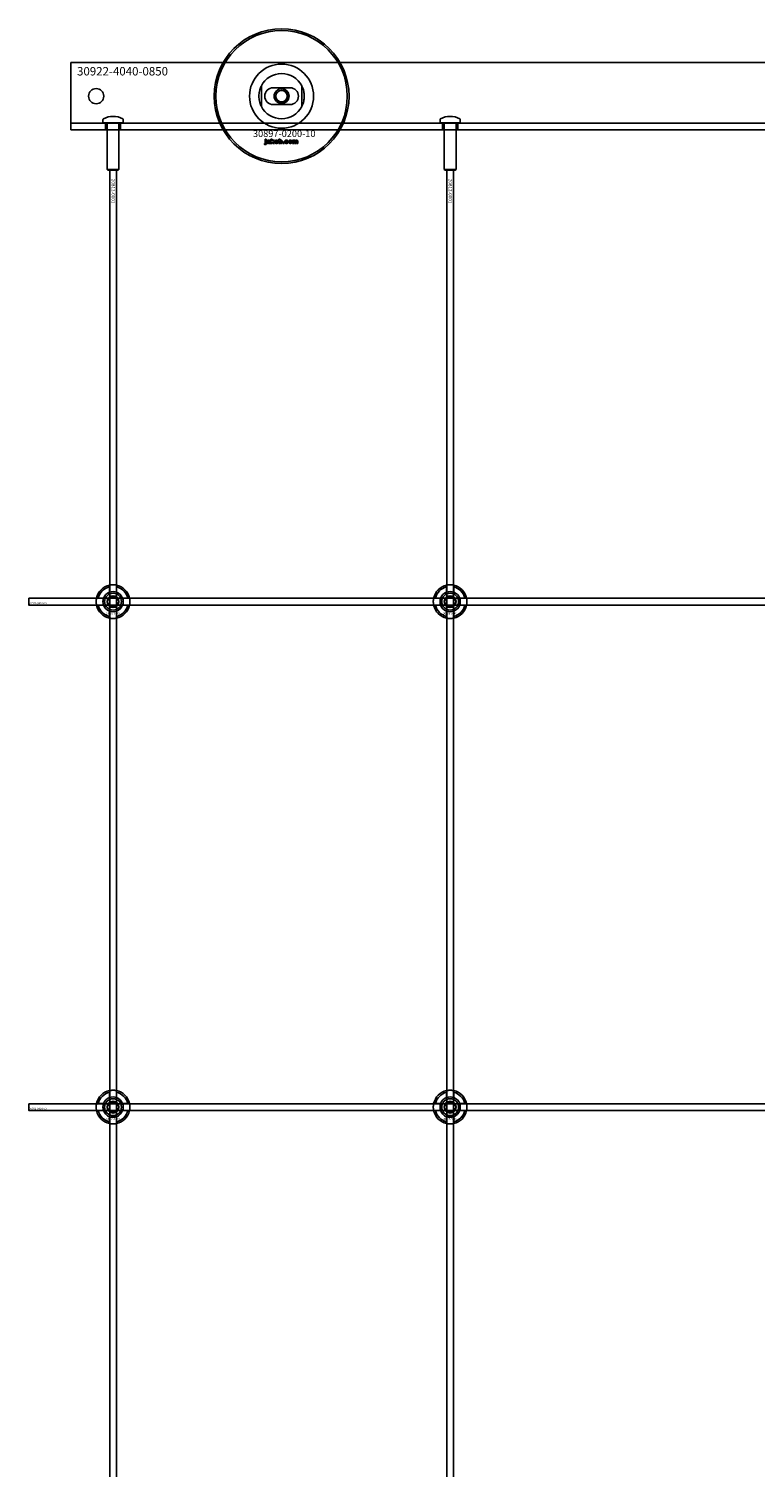
# Model space of a CAD drawing. Extents: x -44259 to 29616, y -43850 to 133.
# Drawn here: x -41984 to -41553, y -34731 to -33877 of the extents above; entities that cross this region are included whole.
import ezdxf

# ---------------------------------------------------------------- set-up
doc = ezdxf.new("R2010")
doc.units = 0
doc.layers.add('Default', color=7, linetype='Continuous')
doc.styles.add('Notiztext (DIN)', font='isocpeur.ttf')

msp = doc.modelspace()

# ---------------------------------------------------------------- linework, layer by layer
at = {"layer": 'Default'}
for p, q in [((-41958.84, -33899.99), (-41958.84, -33896.99)), ((-41108.84, -33896.99), (-41958.84, -33896.99)), ((-41958.84, -33899.99), (-41958.84, -33926.99)), ((-41845.84, -33910.92), (-41845.84, -33923.07)), ((-41838.84, -33911.99), (-41828.84, -33911.99)), ((-41821.84, -33923.07), (-41821.84, -33910.92)), ((-41958.84, -33926.99), (-41958.84, -33932.99)), ((-41828.84, -33921.99), (-41838.84, -33921.99)), ((-41108.84, -33932.99), (-41958.84, -33932.99)), ((-41958.84, -33935.99), (-41958.84, -33932.99)), ((-41939.84, -33930.9), (-41939.84, -33932.89)), ((-41939.84, -33932.89), (-41927.84, -33932.89)), ((-41939.74, -33932.99), (-41939.84, -33932.89)), ((-41927.94, -33932.99), (-41939.74, -33932.99)), ((-41938.34, -33936.99), (-41938.34, -33932.99)), ((-41937.34, -33932.99), (-41937.34, -33960.49)), ((-41930.34, -33932.99), (-41930.34, -33960.49)), ((-41929.34, -33936.99), (-41929.34, -33932.99)), ((-41927.94, -33932.99), (-41927.84, -33932.89)), ((-41927.84, -33930.9), (-41927.84, -33932.89)), ((-41739.84, -33930.9), (-41739.84, -33932.89)), ((-41739.84, -33932.89), (-41727.84, -33932.89)), ((-41739.74, -33932.99), (-41739.84, -33932.89)), ((-41727.94, -33932.99), (-41739.74, -33932.99)), ((-41738.34, -33936.99), (-41738.34, -33932.99)), ((-41737.34, -33932.99), (-41737.34, -33960.49)), ((-41730.34, -33932.99), (-41730.34, -33960.49)), ((-41729.34, -33936.99), (-41729.34, -33932.99)), ((-41727.94, -33932.99), (-41727.84, -33932.89)), ((-41727.84, -33930.9), (-41727.84, -33932.89)), ((-41958.84, -33935.99), (-41958.84, -33936.99)), ((-41958.84, -33936.99), (-41108.84, -33936.99)), ((-41843.6, -33942.97), (-41843.6, -33942.49)), ((-41843.6, -33942.49), (-41842.9, -33942.49)), ((-41842.9, -33942.97), (-41843.6, -33942.97)), ((-41843.6, -33944.88), (-41843.6, -33943.18)), ((-41843.6, -33943.18), (-41842.9, -33943.18)), ((-41842.9, -33942.49), (-41842.9, -33942.97)), ((-41842.9, -33943.18), (-41842.9, -33944.94)), ((-41841.83, -33943.77), (-41842.49, -33943.7)), ((-41841.23, -33944.25), (-41841.23, -33944.14)), ((-41840.55, -33943.81), (-41840.55, -33944.61)), ((-41840.13, -33944.99), (-41840.13, -33942.49)), ((-41840.13, -33942.49), (-41839.42, -33942.49)), ((-41839.42, -33942.49), (-41839.42, -33943.78)), ((-41839.42, -33943.78), (-41838.9, -33943.18)), ((-41839.16, -33944.27), (-41839.42, -33944.52)), ((-41838.79, -33944.99), (-41839.16, -33944.27)), ((-41838.9, -33943.18), (-41838.05, -33943.18)), ((-41838.05, -33943.18), (-41838.7, -33943.82)), ((-41838.7, -33943.82), (-41838.01, -33944.99)), ((-41835.46, -33944.99), (-41835.46, -33942.49)), ((-41835.46, -33942.49), (-41834.76, -33942.49)), ((-41834.76, -33942.49), (-41834.76, -33943.36)), ((-41830, -33943.77), (-41830.65, -33943.85)), ((-41830.62, -33944.28), (-41829.96, -33944.36)), ((-41827.3, -33944.99), (-41827.3, -33943.18)), ((-41827.3, -33943.18), (-41826.66, -33943.18)), ((-41826.66, -33943.18), (-41826.66, -33943.45)), ((-41826.61, -33944.07), (-41826.61, -33944.99)), ((-41826.12, -33944.99), (-41826.12, -33944)), ((-41825.42, -33944.06), (-41825.42, -33944.99)), ((-41824.93, -33944.99), (-41824.93, -33943.96)), ((-41824.23, -33943.86), (-41824.23, -33944.99)), ((-41844.01, -33945.67), (-41843.9, -33945.16)), ((-41840.46, -33944.99), (-41841.12, -33944.99)), ((-41839.42, -33944.99), (-41840.13, -33944.99)), ((-41839.42, -33944.52), (-41839.42, -33944.99)), ((-41838.01, -33944.99), (-41838.79, -33944.99)), ((-41834.81, -33944.99), (-41835.46, -33944.99)), ((-41834.81, -33944.73), (-41834.81, -33944.99)), ((-41833.13, -33944.99), (-41833.13, -33944.3)), ((-41833.13, -33944.3), (-41832.39, -33944.3)), ((-41832.39, -33944.99), (-41833.13, -33944.99)), ((-41832.39, -33944.3), (-41832.39, -33944.99)), ((-41826.61, -33944.99), (-41827.3, -33944.99)), ((-41825.42, -33944.99), (-41826.12, -33944.99)), ((-41824.23, -33944.99), (-41824.93, -33944.99)), ((-41937.34, -33960.49), (-41930.34, -33960.49)), ((-41936.84, -33960.99), (-41937.34, -33960.49)), ((-41930.84, -33960.99), (-41936.84, -33960.99)), ((-41935.84, -43045.99), (-41935.84, -33960.99)), ((-41931.84, -43045.99), (-41931.84, -33960.99)), ((-41930.84, -33960.99), (-41930.34, -33960.49)), ((-41737.34, -33960.49), (-41730.34, -33960.49)), ((-41736.84, -33960.99), (-41737.34, -33960.49)), ((-41730.84, -33960.99), (-41736.84, -33960.99)), ((-41735.84, -43045.99), (-41735.84, -33960.99)), ((-41731.84, -43045.99), (-41731.84, -33960.99)), ((-41730.84, -33960.99), (-41730.34, -33960.49)), ((-41935.94, -34211.32), (-41935.94, -34208.24)), ((-41931.74, -34208.24), (-41931.74, -34211.32)), ((-41735.94, -34211.32), (-41735.94, -34208.24)), ((-41731.74, -34208.24), (-41731.74, -34211.32)), ((-41942.59, -34214.89), (-41939.51, -34214.89)), ((-41928.16, -34214.89), (-41925.09, -34214.89)), ((-41742.59, -34214.89), (-41739.51, -34214.89)), ((-41728.16, -34214.89), (-41725.09, -34214.89)), ((-41939.51, -34219.09), (-41942.59, -34219.09)), ((-41935.94, -34225.75), (-41935.94, -34222.67)), ((-41931.74, -34222.67), (-41931.74, -34225.75)), ((-41925.09, -34219.09), (-41928.16, -34219.09)), ((-41739.51, -34219.09), (-41742.59, -34219.09)), ((-41735.94, -34225.75), (-41735.94, -34222.67)), ((-41731.74, -34222.67), (-41731.74, -34225.75)), ((-41725.09, -34219.09), (-41728.16, -34219.09)), ((-41942.59, -34514.89), (-41939.51, -34514.89)), ((-41935.94, -34511.32), (-41935.94, -34508.24)), ((-41931.74, -34508.24), (-41931.74, -34511.32)), ((-41928.16, -34514.89), (-41925.09, -34514.89)), ((-41742.59, -34514.89), (-41739.51, -34514.89)), ((-41735.94, -34511.32), (-41735.94, -34508.24)), ((-41731.74, -34508.24), (-41731.74, -34511.32)), ((-41728.16, -34514.89), (-41725.09, -34514.89)), ((-41939.51, -34519.09), (-41942.59, -34519.09)), ((-41935.94, -34525.75), (-41935.94, -34522.67)), ((-41931.74, -34522.67), (-41931.74, -34525.75)), ((-41925.09, -34519.09), (-41928.16, -34519.09)), ((-41739.51, -34519.09), (-41742.59, -34519.09)), ((-41735.94, -34525.75), (-41735.94, -34522.67)), ((-41731.74, -34522.67), (-41731.74, -34525.75)), ((-41725.09, -34519.09), (-41728.16, -34519.09))]:
    msp.add_line(p, q, dxfattribs=at)
for points in [[(-41983.84, -34214.99), (-41083.84, -34214.99), (-41083.84, -34218.99), (-41983.84, -34218.99)], [(-41983.84, -34514.99), (-41083.84, -34514.99), (-41083.84, -34518.99), (-41983.84, -34518.99)]]:
    msp.add_lwpolyline(points, close=True, dxfattribs=at)
for centre, radius in [((-41833.84, -33916.99), 40), ((-41833.84, -33916.99), 39), ((-41943.84, -33916.99), 4.5), ((-41833.84, -33916.99), 4.4), ((-41833.84, -33916.99), 3.4), ((-41933.84, -34216.99), 5), ((-41933.84, -34216.99), 3.5), ((-41733.84, -34216.99), 5), ((-41733.84, -34216.99), 3.5), ((-41933.84, -34516.99), 5), ((-41933.84, -34516.99), 3.5), ((-41733.84, -34516.99), 5), ((-41733.84, -34516.99), 3.5)]:
    msp.add_circle(centre, radius, dxfattribs=at)
for centre, radius, start, end in [((-41833.84, -33916.99), 19.01, 0, 180), ((-41833.84, -33916.99), 13.45, 26.84984, 153.15016), ((-41833.84, -33916.99), 19.01, 180, 0), ((-41838.84, -33916.99), 5, 90, 270), ((-41833.84, -33916.99), 4.08, 170, 80), ((-41828.84, -33916.99), 5, 270, 90), ((-41833.84, -33916.99), 13.45, 206.84984, 333.15016), ((-41939.34, -33930.9), 0.5, 118.57188, 180), ((-41933.84, -33940.99), 12, 61.42812, 118.57188), ((-41928.34, -33930.9), 0.5, 0, 61.42812), ((-41739.34, -33930.9), 0.5, 118.57188, 180), ((-41733.84, -33940.99), 12, 61.42812, 118.57188), ((-41728.34, -33930.9), 0.5, 0, 61.42812), ((-41933.84, -34216.99), 10, 102.12235, 167.87765), ((-41933.84, -34216.99), 9, 103.4934, 166.5066), ((-41933.84, -34216.99), 10, 12.12235, 77.87765), ((-41933.84, -34216.99), 9, 13.4934, 76.5066), ((-41733.84, -34216.99), 10, 102.12235, 167.87765), ((-41733.84, -34216.99), 9, 103.4934, 166.5066), ((-41733.84, -34216.99), 10, 12.12235, 77.87765), ((-41733.84, -34216.99), 9, 13.4934, 76.5066), ((-41933.84, -34216.99), 6, 159.51268, 200.48732), ((-41933.84, -34216.99), 6.05, 110.29998, 159.70002), ((-41933.84, -34216.99), 6, 69.51268, 110.48732), ((-41933.84, -34216.99), 6.05, 20.29998, 69.70002), ((-41933.84, -34216.99), 6, 339.51268, 20.48732), ((-41733.84, -34216.99), 6, 159.51268, 200.48732), ((-41733.84, -34216.99), 6.05, 110.29998, 159.70002), ((-41733.84, -34216.99), 6, 69.51268, 110.48732), ((-41733.84, -34216.99), 6.05, 20.29998, 69.70002), ((-41733.84, -34216.99), 6, 339.51268, 20.48732), ((-41933.84, -34216.99), 10, 192.12235, 257.87765), ((-41933.84, -34216.99), 9, 193.4934, 256.5066), ((-41933.84, -34216.99), 6.05, 200.29998, 249.70002), ((-41933.84, -34216.99), 6, 249.51268, 290.48732), ((-41933.84, -34216.99), 10, 282.12235, 347.87765), ((-41933.84, -34216.99), 6.05, 290.29998, 339.70002), ((-41933.84, -34216.99), 9, 283.4934, 346.5066), ((-41733.84, -34216.99), 10, 192.12235, 257.87765), ((-41733.84, -34216.99), 9, 193.4934, 256.5066), ((-41733.84, -34216.99), 6.05, 200.29998, 249.70002), ((-41733.84, -34216.99), 6, 249.51268, 290.48732), ((-41733.84, -34216.99), 10, 282.12235, 347.87765), ((-41733.84, -34216.99), 6.05, 290.29998, 339.70002), ((-41733.84, -34216.99), 9, 283.4934, 346.5066), ((-41933.84, -34516.99), 10, 102.12235, 167.87765), ((-41933.84, -34516.99), 10, 12.12235, 77.87765), ((-41733.84, -34516.99), 10, 102.12235, 167.87765), ((-41733.84, -34516.99), 10, 12.12235, 77.87765), ((-41933.84, -34516.99), 9, 103.4934, 166.5066), ((-41933.84, -34516.99), 6, 159.51268, 200.48732), ((-41933.84, -34516.99), 6.05, 110.29998, 159.70002), ((-41933.84, -34516.99), 6, 69.51268, 110.48732), ((-41933.84, -34516.99), 9, 13.4934, 76.5066), ((-41933.84, -34516.99), 6.05, 20.29998, 69.70002), ((-41933.84, -34516.99), 6, 339.51268, 20.48732), ((-41733.84, -34516.99), 9, 103.4934, 166.5066), ((-41733.84, -34516.99), 6, 159.51268, 200.48732), ((-41733.84, -34516.99), 6.05, 110.29998, 159.70002), ((-41733.84, -34516.99), 6, 69.51268, 110.48732), ((-41733.84, -34516.99), 9, 13.4934, 76.5066), ((-41733.84, -34516.99), 6.05, 20.29998, 69.70002), ((-41733.84, -34516.99), 6, 339.51268, 20.48732), ((-41933.84, -34516.99), 10, 192.12235, 257.87765), ((-41933.84, -34516.99), 9, 193.4934, 256.5066), ((-41933.84, -34516.99), 6.05, 200.29998, 249.70002), ((-41933.84, -34516.99), 6, 249.51268, 290.48732), ((-41933.84, -34516.99), 10, 282.12235, 347.87765), ((-41933.84, -34516.99), 6.05, 290.29998, 339.70002), ((-41933.84, -34516.99), 9, 283.4934, 346.5066), ((-41733.84, -34516.99), 10, 192.12235, 257.87765), ((-41733.84, -34516.99), 9, 193.4934, 256.5066), ((-41733.84, -34516.99), 6.05, 200.29998, 249.70002), ((-41733.84, -34516.99), 6, 249.51268, 290.48732), ((-41733.84, -34516.99), 10, 282.12235, 347.87765), ((-41733.84, -34516.99), 6.05, 290.29998, 339.70002), ((-41733.84, -34516.99), 9, 283.4934, 346.5066)]:
    msp.add_arc(centre, radius, start, end, dxfattribs=at)
for points, knots in [([(-41847.29, -33916.99), (-41847.29, -33916.02), (-41847.17, -33914.97), (-41846.84, -33913.5), (-41846.7, -33913.03), (-41846.4, -33912.16), (-41846.23, -33911.75), (-41846.01, -33911.27), (-41845.95, -33911.15), (-41845.88, -33911.01), (-41845.87, -33910.98), (-41845.84, -33910.93), (-41845.84, -33910.92), (-41845.84, -33910.92)], [0, 0, 0, 0, 0.2923107, 0.2923107, 0.438466, 0.438466, 0.5846213, 0.5846213, 0.6385468, 0.6385468, 0.6655096, 0.6655096, 0.6924724, 0.6924724, 0.6924724, 0.6924724]), ([(-41845.84, -33923.07), (-41845.84, -33923.07), (-41845.84, -33923.06), (-41845.87, -33923.01), (-41845.88, -33922.97), (-41845.95, -33922.84), (-41846.01, -33922.72), (-41846.23, -33922.24), (-41846.4, -33921.83), (-41846.7, -33920.96), (-41846.84, -33920.49), (-41847.17, -33919.02), (-41847.29, -33917.97), (-41847.29, -33916.99)], [-0.6924724, -0.6924724, -0.6924724, -0.6924724, -0.6655096, -0.6655096, -0.6385468, -0.6385468, -0.5846213, -0.5846213, -0.438466, -0.438466, -0.2923107, -0.2923107, 0, 0, 0, 0]), ([(-41821.84, -33910.92), (-41821.84, -33910.92), (-41821.83, -33910.93), (-41821.81, -33910.98), (-41821.79, -33911.01), (-41821.72, -33911.15), (-41821.66, -33911.27), (-41821.45, -33911.75), (-41821.28, -33912.16), (-41820.98, -33913.03), (-41820.84, -33913.5), (-41820.5, -33914.97), (-41820.39, -33916.02), (-41820.39, -33916.99)], [-0.6924724, -0.6924724, -0.6924724, -0.6924724, -0.6655096, -0.6655096, -0.6385468, -0.6385468, -0.5846213, -0.5846213, -0.438466, -0.438466, -0.2923107, -0.2923107, 0, 0, 0, 0]), ([(-41820.39, -33916.99), (-41820.39, -33917.97), (-41820.5, -33919.02), (-41820.84, -33920.49), (-41820.98, -33920.96), (-41821.28, -33921.83), (-41821.45, -33922.24), (-41821.66, -33922.72), (-41821.72, -33922.84), (-41821.79, -33922.97), (-41821.81, -33923.01), (-41821.83, -33923.06), (-41821.84, -33923.07), (-41821.84, -33923.07)], [0, 0, 0, 0, 0.2923107, 0.2923107, 0.438466, 0.438466, 0.5846213, 0.5846213, 0.6385468, 0.6385468, 0.6655096, 0.6655096, 0.6924724, 0.6924724, 0.6924724, 0.6924724]), ([(-41935.94, -34207.22), (-41935.94, -34207.22), (-41935.88, -34207.21), (-41935.67, -34207.16), (-41935.51, -34207.13), (-41935.14, -34207.08), (-41934.9, -34207.05), (-41934.38, -34207.01), (-41934.1, -34206.99), (-41933.57, -34206.99), (-41933.29, -34207.01), (-41932.77, -34207.05), (-41932.54, -34207.08), (-41932.17, -34207.13), (-41932, -34207.16), (-41931.79, -34207.21), (-41931.74, -34207.22), (-41931.74, -34207.22)], [-0.6348715, -0.6348715, -0.6348715, -0.6348715, -0.5555098, -0.5555098, -0.4761482, -0.4761482, -0.396792, -0.396792, -0.3174357, -0.3174357, -0.2380795, -0.2380795, -0.1587233, -0.1587233, -0.0793616, -0.0793616, 0, 0, 0, 0]), ([(-41735.94, -34207.22), (-41735.94, -34207.22), (-41735.88, -34207.21), (-41735.67, -34207.16), (-41735.51, -34207.13), (-41735.14, -34207.08), (-41734.9, -34207.05), (-41734.38, -34207.01), (-41734.1, -34206.99), (-41733.57, -34206.99), (-41733.29, -34207.01), (-41732.77, -34207.05), (-41732.54, -34207.08), (-41732.17, -34207.13), (-41732, -34207.16), (-41731.79, -34207.21), (-41731.74, -34207.22), (-41731.74, -34207.22)], [-0.6348715, -0.6348715, -0.6348715, -0.6348715, -0.5555098, -0.5555098, -0.4761482, -0.4761482, -0.396792, -0.396792, -0.3174357, -0.3174357, -0.2380795, -0.2380795, -0.1587233, -0.1587233, -0.0793616, -0.0793616, 0, 0, 0, 0]), ([(-41943.61, -34219.09), (-41943.61, -34219.09), (-41943.63, -34219.04), (-41943.67, -34218.83), (-41943.7, -34218.67), (-41943.75, -34218.29), (-41943.78, -34218.06), (-41943.83, -34217.54), (-41943.84, -34217.26), (-41943.84, -34216.73), (-41943.83, -34216.45), (-41943.78, -34215.93), (-41943.75, -34215.7), (-41943.7, -34215.32), (-41943.67, -34215.16), (-41943.63, -34214.95), (-41943.61, -34214.89), (-41943.61, -34214.89)], [-0.6348715, -0.6348715, -0.6348715, -0.6348715, -0.5555098, -0.5555098, -0.4761482, -0.4761482, -0.396792, -0.396792, -0.3174357, -0.3174357, -0.2380795, -0.2380795, -0.1587233, -0.1587233, -0.0793616, -0.0793616, 0, 0, 0, 0]), ([(-41924.06, -34214.89), (-41924.06, -34214.89), (-41924.05, -34214.95), (-41924.01, -34215.16), (-41923.98, -34215.32), (-41923.92, -34215.7), (-41923.89, -34215.93), (-41923.85, -34216.45), (-41923.84, -34216.73), (-41923.84, -34217.26), (-41923.85, -34217.54), (-41923.89, -34218.06), (-41923.92, -34218.29), (-41923.98, -34218.67), (-41924.01, -34218.83), (-41924.05, -34219.04), (-41924.06, -34219.09), (-41924.06, -34219.09)], [0, 0, 0, 0, 0.0793616, 0.0793616, 0.1587233, 0.1587233, 0.2380795, 0.2380795, 0.3174357, 0.3174357, 0.396792, 0.396792, 0.4761482, 0.4761482, 0.5555098, 0.5555098, 0.6348715, 0.6348715, 0.6348715, 0.6348715]), ([(-41743.61, -34219.09), (-41743.61, -34219.09), (-41743.63, -34219.04), (-41743.67, -34218.83), (-41743.7, -34218.67), (-41743.75, -34218.29), (-41743.78, -34218.06), (-41743.83, -34217.54), (-41743.84, -34217.26), (-41743.84, -34216.73), (-41743.83, -34216.45), (-41743.78, -34215.93), (-41743.75, -34215.7), (-41743.7, -34215.32), (-41743.67, -34215.16), (-41743.63, -34214.95), (-41743.61, -34214.89), (-41743.61, -34214.89)], [-0.6348715, -0.6348715, -0.6348715, -0.6348715, -0.5555098, -0.5555098, -0.4761482, -0.4761482, -0.396792, -0.396792, -0.3174357, -0.3174357, -0.2380795, -0.2380795, -0.1587233, -0.1587233, -0.0793616, -0.0793616, 0, 0, 0, 0]), ([(-41724.06, -34214.89), (-41724.06, -34214.89), (-41724.05, -34214.95), (-41724.01, -34215.16), (-41723.98, -34215.32), (-41723.92, -34215.7), (-41723.89, -34215.93), (-41723.85, -34216.45), (-41723.84, -34216.73), (-41723.84, -34217.26), (-41723.85, -34217.54), (-41723.89, -34218.06), (-41723.92, -34218.29), (-41723.98, -34218.67), (-41724.01, -34218.83), (-41724.05, -34219.04), (-41724.06, -34219.09), (-41724.06, -34219.09)], [0, 0, 0, 0, 0.0793616, 0.0793616, 0.1587233, 0.1587233, 0.2380795, 0.2380795, 0.3174357, 0.3174357, 0.396792, 0.396792, 0.4761482, 0.4761482, 0.5555098, 0.5555098, 0.6348715, 0.6348715, 0.6348715, 0.6348715]), ([(-41931.74, -34226.77), (-41931.74, -34226.77), (-41931.79, -34226.78), (-41932, -34226.83), (-41932.17, -34226.86), (-41932.54, -34226.91), (-41932.77, -34226.94), (-41933.29, -34226.98), (-41933.57, -34226.99), (-41934.1, -34226.99), (-41934.38, -34226.98), (-41934.9, -34226.94), (-41935.14, -34226.91), (-41935.51, -34226.86), (-41935.67, -34226.83), (-41935.88, -34226.78), (-41935.94, -34226.77), (-41935.94, -34226.77)], [0, 0, 0, 0, 0.0793616, 0.0793616, 0.1587233, 0.1587233, 0.2380795, 0.2380795, 0.3174357, 0.3174357, 0.396792, 0.396792, 0.4761482, 0.4761482, 0.5555098, 0.5555098, 0.6348715, 0.6348715, 0.6348715, 0.6348715]), ([(-41731.74, -34226.77), (-41731.74, -34226.77), (-41731.79, -34226.78), (-41732, -34226.83), (-41732.17, -34226.86), (-41732.54, -34226.91), (-41732.77, -34226.94), (-41733.29, -34226.98), (-41733.57, -34226.99), (-41734.1, -34226.99), (-41734.38, -34226.98), (-41734.9, -34226.94), (-41735.14, -34226.91), (-41735.51, -34226.86), (-41735.67, -34226.83), (-41735.88, -34226.78), (-41735.94, -34226.77), (-41735.94, -34226.77)], [0, 0, 0, 0, 0.0793616, 0.0793616, 0.1587233, 0.1587233, 0.2380795, 0.2380795, 0.3174357, 0.3174357, 0.396792, 0.396792, 0.4761482, 0.4761482, 0.5555098, 0.5555098, 0.6348715, 0.6348715, 0.6348715, 0.6348715]), ([(-41935.94, -34507.22), (-41935.94, -34507.22), (-41935.88, -34507.21), (-41935.67, -34507.16), (-41935.51, -34507.13), (-41935.14, -34507.08), (-41934.9, -34507.05), (-41934.38, -34507.01), (-41934.1, -34506.99), (-41933.57, -34506.99), (-41933.29, -34507.01), (-41932.77, -34507.05), (-41932.54, -34507.08), (-41932.17, -34507.13), (-41932, -34507.16), (-41931.79, -34507.21), (-41931.74, -34507.22), (-41931.74, -34507.22)], [-0.6348715, -0.6348715, -0.6348715, -0.6348715, -0.5555098, -0.5555098, -0.4761482, -0.4761482, -0.396792, -0.396792, -0.3174357, -0.3174357, -0.2380795, -0.2380795, -0.1587233, -0.1587233, -0.0793616, -0.0793616, 0, 0, 0, 0]), ([(-41735.94, -34507.22), (-41735.94, -34507.22), (-41735.88, -34507.21), (-41735.67, -34507.16), (-41735.51, -34507.13), (-41735.14, -34507.08), (-41734.9, -34507.05), (-41734.38, -34507.01), (-41734.1, -34506.99), (-41733.57, -34506.99), (-41733.29, -34507.01), (-41732.77, -34507.05), (-41732.54, -34507.08), (-41732.17, -34507.13), (-41732, -34507.16), (-41731.79, -34507.21), (-41731.74, -34507.22), (-41731.74, -34507.22)], [-0.6348715, -0.6348715, -0.6348715, -0.6348715, -0.5555098, -0.5555098, -0.4761482, -0.4761482, -0.396792, -0.396792, -0.3174357, -0.3174357, -0.2380795, -0.2380795, -0.1587233, -0.1587233, -0.0793616, -0.0793616, 0, 0, 0, 0]), ([(-41943.61, -34519.09), (-41943.61, -34519.09), (-41943.63, -34519.04), (-41943.67, -34518.83), (-41943.7, -34518.67), (-41943.75, -34518.29), (-41943.78, -34518.06), (-41943.83, -34517.54), (-41943.84, -34517.26), (-41943.84, -34516.73), (-41943.83, -34516.45), (-41943.78, -34515.93), (-41943.75, -34515.7), (-41943.7, -34515.32), (-41943.67, -34515.16), (-41943.63, -34514.95), (-41943.61, -34514.89), (-41943.61, -34514.89)], [-0.6348715, -0.6348715, -0.6348715, -0.6348715, -0.5555098, -0.5555098, -0.4761482, -0.4761482, -0.396792, -0.396792, -0.3174357, -0.3174357, -0.2380795, -0.2380795, -0.1587233, -0.1587233, -0.0793616, -0.0793616, 0, 0, 0, 0]), ([(-41924.06, -34514.89), (-41924.06, -34514.89), (-41924.05, -34514.95), (-41924.01, -34515.16), (-41923.98, -34515.32), (-41923.92, -34515.7), (-41923.89, -34515.93), (-41923.85, -34516.45), (-41923.84, -34516.73), (-41923.84, -34517.26), (-41923.85, -34517.54), (-41923.89, -34518.06), (-41923.92, -34518.29), (-41923.98, -34518.67), (-41924.01, -34518.83), (-41924.05, -34519.04), (-41924.06, -34519.09), (-41924.06, -34519.09)], [0, 0, 0, 0, 0.0793616, 0.0793616, 0.1587233, 0.1587233, 0.2380795, 0.2380795, 0.3174357, 0.3174357, 0.396792, 0.396792, 0.4761482, 0.4761482, 0.5555098, 0.5555098, 0.6348715, 0.6348715, 0.6348715, 0.6348715]), ([(-41743.61, -34519.09), (-41743.61, -34519.09), (-41743.63, -34519.04), (-41743.67, -34518.83), (-41743.7, -34518.67), (-41743.75, -34518.29), (-41743.78, -34518.06), (-41743.83, -34517.54), (-41743.84, -34517.26), (-41743.84, -34516.73), (-41743.83, -34516.45), (-41743.78, -34515.93), (-41743.75, -34515.7), (-41743.7, -34515.32), (-41743.67, -34515.16), (-41743.63, -34514.95), (-41743.61, -34514.89), (-41743.61, -34514.89)], [-0.6348715, -0.6348715, -0.6348715, -0.6348715, -0.5555098, -0.5555098, -0.4761482, -0.4761482, -0.396792, -0.396792, -0.3174357, -0.3174357, -0.2380795, -0.2380795, -0.1587233, -0.1587233, -0.0793616, -0.0793616, 0, 0, 0, 0]), ([(-41724.06, -34514.89), (-41724.06, -34514.89), (-41724.05, -34514.95), (-41724.01, -34515.16), (-41723.98, -34515.32), (-41723.92, -34515.7), (-41723.89, -34515.93), (-41723.85, -34516.45), (-41723.84, -34516.73), (-41723.84, -34517.26), (-41723.85, -34517.54), (-41723.89, -34518.06), (-41723.92, -34518.29), (-41723.98, -34518.67), (-41724.01, -34518.83), (-41724.05, -34519.04), (-41724.06, -34519.09), (-41724.06, -34519.09)], [0, 0, 0, 0, 0.0793616, 0.0793616, 0.1587233, 0.1587233, 0.2380795, 0.2380795, 0.3174357, 0.3174357, 0.396792, 0.396792, 0.4761482, 0.4761482, 0.5555098, 0.5555098, 0.6348715, 0.6348715, 0.6348715, 0.6348715]), ([(-41931.74, -34526.77), (-41931.74, -34526.77), (-41931.79, -34526.78), (-41932, -34526.83), (-41932.17, -34526.86), (-41932.54, -34526.91), (-41932.77, -34526.94), (-41933.29, -34526.98), (-41933.57, -34526.99), (-41934.1, -34526.99), (-41934.38, -34526.98), (-41934.9, -34526.94), (-41935.14, -34526.91), (-41935.51, -34526.86), (-41935.67, -34526.83), (-41935.88, -34526.78), (-41935.94, -34526.77), (-41935.94, -34526.77)], [0, 0, 0, 0, 0.0793616, 0.0793616, 0.1587233, 0.1587233, 0.2380795, 0.2380795, 0.3174357, 0.3174357, 0.396792, 0.396792, 0.4761482, 0.4761482, 0.5555098, 0.5555098, 0.6348715, 0.6348715, 0.6348715, 0.6348715]), ([(-41731.74, -34526.77), (-41731.74, -34526.77), (-41731.79, -34526.78), (-41732, -34526.83), (-41732.17, -34526.86), (-41732.54, -34526.91), (-41732.77, -34526.94), (-41733.29, -34526.98), (-41733.57, -34526.99), (-41734.1, -34526.99), (-41734.38, -34526.98), (-41734.9, -34526.94), (-41735.14, -34526.91), (-41735.51, -34526.86), (-41735.67, -34526.83), (-41735.88, -34526.78), (-41735.94, -34526.77), (-41735.94, -34526.77)], [0, 0, 0, 0, 0.0793616, 0.0793616, 0.1587233, 0.1587233, 0.2380795, 0.2380795, 0.3174357, 0.3174357, 0.396792, 0.396792, 0.4761482, 0.4761482, 0.5555098, 0.5555098, 0.6348715, 0.6348715, 0.6348715, 0.6348715])]:
    msp.add_open_spline(points, degree=3, knots=knots, dxfattribs=at)
for points in [[(-41842.55, -33944.52), (-41842.55, -33944.31), (-41842.43, -33944.18)], [(-41842.49, -33943.7), (-41842.45, -33943.53), (-41842.31, -33943.33), (-41842.18, -33943.25)], [(-41842.43, -33944.18), (-41842.3, -33944.04), (-41841.98, -33943.98)], [(-41842.18, -33943.25), (-41842.09, -33943.2), (-41841.75, -33943.14), (-41841.56, -33943.14)], [(-41841.98, -33943.98), (-41841.59, -33943.9), (-41841.36, -33943.84), (-41841.23, -33943.79)], [(-41841.72, -33943.61), (-41841.79, -33943.65), (-41841.83, -33943.77)], [(-41841.53, -33944.23), (-41841.74, -33944.28), (-41841.79, -33944.34)], [(-41841.47, -33943.56), (-41841.64, -33943.56), (-41841.72, -33943.61)], [(-41841.63, -33944.65), (-41841.51, -33944.65), (-41841.31, -33944.54), (-41841.23, -33944.38), (-41841.23, -33944.25)], [(-41841.56, -33943.14), (-41841.25, -33943.14), (-41840.87, -33943.21), (-41840.74, -33943.32)], [(-41841.23, -33944.14), (-41841.37, -33944.19), (-41841.53, -33944.23)], [(-41841.23, -33943.79), (-41841.23, -33943.66), (-41841.33, -33943.56), (-41841.47, -33943.56)], [(-41840.74, -33943.32), (-41840.65, -33943.4), (-41840.55, -33943.68), (-41840.55, -33943.81)], [(-41837.88, -33944.09), (-41837.88, -33943.68), (-41837.33, -33943.14), (-41836.85, -33943.14)], [(-41837.55, -33944.81), (-41837.88, -33944.54), (-41837.88, -33944.09)], [(-41836.84, -33943.62), (-41836.99, -33943.62), (-41837.19, -33943.85), (-41837.19, -33944.09)], [(-41837.19, -33944.09), (-41837.19, -33944.34), (-41836.99, -33944.57), (-41836.84, -33944.57)], [(-41836.85, -33943.14), (-41836.31, -33943.14), (-41836.03, -33943.46)], [(-41835.81, -33944.08), (-41835.81, -33944.5), (-41836.36, -33945.04), (-41836.85, -33945.04)], [(-41836.5, -33944.09), (-41836.5, -33943.85), (-41836.7, -33943.62), (-41836.84, -33943.62)], [(-41836.84, -33944.57), (-41836.7, -33944.57), (-41836.5, -33944.34), (-41836.5, -33944.09)], [(-41836.03, -33943.46), (-41835.81, -33943.71), (-41835.81, -33944.08)], [(-41834.45, -33943.66), (-41834.59, -33943.66), (-41834.77, -33943.87), (-41834.77, -33944.09)], [(-41834.77, -33944.09), (-41834.77, -33944.32), (-41834.59, -33944.53), (-41834.46, -33944.53)], [(-41834.76, -33943.36), (-41834.66, -33943.25), (-41834.4, -33943.14), (-41834.23, -33943.14)], [(-41834.46, -33944.53), (-41834.34, -33944.53), (-41834.17, -33944.32), (-41834.17, -33944.08)], [(-41834.17, -33944.08), (-41834.17, -33943.86), (-41834.33, -33943.66), (-41834.45, -33943.66)], [(-41834.23, -33943.14), (-41833.9, -33943.14), (-41833.47, -33943.62), (-41833.47, -33944.06)], [(-41833.47, -33944.06), (-41833.47, -33944.36), (-41833.67, -33944.81), (-41834.02, -33945.04), (-41834.23, -33945.04)], [(-41832.06, -33944.1), (-41832.06, -33943.82), (-41831.96, -33943.63)], [(-41830.95, -33945.04), (-41831.24, -33945.04), (-41831.62, -33944.93), (-41831.9, -33944.69), (-41832.06, -33944.36), (-41832.06, -33944.1)], [(-41831.96, -33943.63), (-41831.89, -33943.5), (-41831.65, -33943.28), (-41831.52, -33943.23)], [(-41831.52, -33943.23), (-41831.32, -33943.14), (-41831, -33943.14)], [(-41830.98, -33943.62), (-41831.15, -33943.62), (-41831.37, -33943.86), (-41831.37, -33944.11)], [(-41831.37, -33944.11), (-41831.37, -33944.34), (-41831.15, -33944.57), (-41830.99, -33944.57)], [(-41831, -33943.14), (-41830.56, -33943.14), (-41830.09, -33943.46), (-41830, -33943.77)], [(-41830.99, -33944.57), (-41830.85, -33944.57), (-41830.67, -33944.43), (-41830.62, -33944.28)], [(-41830.65, -33943.85), (-41830.68, -33943.74), (-41830.84, -33943.62), (-41830.98, -33943.62)], [(-41829.73, -33944.09), (-41829.73, -33943.68), (-41829.17, -33943.14), (-41828.69, -33943.14)], [(-41829.4, -33944.81), (-41829.73, -33944.54), (-41829.73, -33944.09)], [(-41828.68, -33943.62), (-41828.83, -33943.62), (-41829.03, -33943.85), (-41829.03, -33944.09)], [(-41829.03, -33944.09), (-41829.03, -33944.34), (-41828.83, -33944.57), (-41828.69, -33944.57)], [(-41828.69, -33943.14), (-41828.15, -33943.14), (-41827.87, -33943.46)], [(-41827.65, -33944.08), (-41827.65, -33944.5), (-41828.2, -33945.04), (-41828.69, -33945.04)], [(-41828.69, -33944.57), (-41828.54, -33944.57), (-41828.34, -33944.34), (-41828.34, -33944.09)], [(-41828.34, -33944.09), (-41828.34, -33943.85), (-41828.54, -33943.62), (-41828.68, -33943.62)], [(-41827.87, -33943.46), (-41827.65, -33943.71), (-41827.65, -33944.08)], [(-41826.66, -33943.45), (-41826.52, -33943.28), (-41826.23, -33943.14), (-41826.03, -33943.14)], [(-41826.33, -33943.68), (-41826.46, -33943.68), (-41826.61, -33943.86), (-41826.61, -33944.07)], [(-41826.13, -33943.83), (-41826.15, -33943.77), (-41826.26, -33943.68), (-41826.33, -33943.68)], [(-41826.12, -33944), (-41826.12, -33943.88), (-41826.13, -33943.83)], [(-41826.03, -33943.14), (-41825.81, -33943.14), (-41825.56, -33943.3), (-41825.48, -33943.45)], [(-41825.48, -33943.45), (-41825.32, -33943.27), (-41825.05, -33943.14), (-41824.85, -33943.14)], [(-41825.15, -33943.69), (-41825.27, -33943.69), (-41825.42, -33943.86), (-41825.42, -33944.06)], [(-41824.98, -33943.78), (-41825.05, -33943.69), (-41825.15, -33943.69)], [(-41824.93, -33943.96), (-41824.93, -33943.84), (-41824.98, -33943.78)], [(-41824.85, -33943.14), (-41824.56, -33943.14), (-41824.23, -33943.49), (-41824.23, -33943.86)], [(-41843.51, -33945.73), (-41843.71, -33945.73), (-41844.01, -33945.67)], [(-41843.9, -33945.16), (-41843.82, -33945.18), (-41843.78, -33945.18)], [(-41843.78, -33945.18), (-41843.69, -33945.18), (-41843.6, -33945.06), (-41843.6, -33944.88)], [(-41842.9, -33944.94), (-41842.9, -33945.27), (-41843, -33945.56), (-41843.26, -33945.73), (-41843.51, -33945.73)], [(-41841.89, -33945.04), (-41842.21, -33945.04), (-41842.55, -33944.73), (-41842.55, -33944.52)], [(-41841.46, -33944.96), (-41841.65, -33945.04), (-41841.89, -33945.04)], [(-41841.79, -33944.34), (-41841.85, -33944.39), (-41841.85, -33944.47)], [(-41841.85, -33944.47), (-41841.85, -33944.55), (-41841.74, -33944.65), (-41841.63, -33944.65)], [(-41841.19, -33944.77), (-41841.33, -33944.9), (-41841.46, -33944.96)], [(-41841.12, -33944.99), (-41841.15, -33944.92), (-41841.18, -33944.85), (-41841.19, -33944.77)], [(-41840.55, -33944.61), (-41840.55, -33944.74), (-41840.52, -33944.88), (-41840.46, -33944.99)], [(-41836.85, -33945.04), (-41837.29, -33945.04), (-41837.55, -33944.81)], [(-41834.57, -33944.96), (-41834.68, -33944.9), (-41834.81, -33944.73)], [(-41834.23, -33945.04), (-41834.41, -33945.04), (-41834.57, -33944.96)], [(-41829.96, -33944.36), (-41830.02, -33944.57), (-41830.26, -33944.87), (-41830.65, -33945.04), (-41830.95, -33945.04)], [(-41828.69, -33945.04), (-41829.13, -33945.04), (-41829.4, -33944.81)]]:
    msp.add_open_spline(points, degree=2, dxfattribs=at)
for points, weights in [([(-41935.94, -34208.24), (-41935.94, -34207.76), (-41935.94, -34207.22)], [1, 1.00145960563, 1]), ([(-41931.74, -34207.22), (-41931.74, -34207.76), (-41931.74, -34208.24)], [1, 1.00145960563, 1]), ([(-41735.94, -34208.24), (-41735.94, -34207.76), (-41735.94, -34207.22)], [1, 1.00145960563, 1]), ([(-41731.74, -34207.22), (-41731.74, -34207.76), (-41731.74, -34208.24)], [1, 1.00145960563, 1]), ([(-41943.61, -34214.89), (-41943.07, -34214.89), (-41942.59, -34214.89)], [1, 1.00145960563, 1]), ([(-41939.51, -34214.89), (-41939.22, -34214.89), (-41938.95, -34214.89)], [1, 1.00238647725, 1.00238586272]), ([(-41937.3, -34216.99), (-41936.84, -34216.19), (-41936.44, -34215.49)], [1.00277578927, 1.03939442297, 1]), ([(-41936.44, -34218.49), (-41936.84, -34217.8), (-41937.3, -34216.99)], [1, 1.03939442297, 1.00277578927]), ([(-41936.44, -34215.49), (-41936.03, -34214.8), (-41935.57, -34213.99)], [1, 1.03939442297, 1.00277578927]), ([(-41935.94, -34211.88), (-41935.94, -34211.61), (-41935.94, -34211.32)], [1.00238586272, 1.00238647725, 1]), ([(-41935.57, -34213.99), (-41934.64, -34213.99), (-41933.84, -34213.99)], [1.00277578927, 1.03939442297, 1]), ([(-41933.84, -34213.99), (-41933.03, -34213.99), (-41932.11, -34213.99)], [1, 1.03939442297, 1.00277578927]), ([(-41932.11, -34213.99), (-41931.64, -34214.8), (-41931.24, -34215.49)], [1.00277578927, 1.03939442297, 1]), ([(-41931.74, -34211.32), (-41931.74, -34211.61), (-41931.74, -34211.88)], [1, 1.00238647725, 1.00238586272]), ([(-41931.24, -34215.49), (-41930.84, -34216.19), (-41930.37, -34216.99)], [1, 1.03939442297, 1.00277578927]), ([(-41930.37, -34216.99), (-41930.84, -34217.8), (-41931.24, -34218.49)], [1.00277578927, 1.03939442297, 1]), ([(-41928.73, -34214.89), (-41928.46, -34214.89), (-41928.16, -34214.89)], [1.00238586272, 1.00238647725, 1]), ([(-41925.09, -34214.89), (-41924.6, -34214.89), (-41924.06, -34214.89)], [1, 1.00145960563, 1]), ([(-41743.61, -34214.89), (-41743.07, -34214.89), (-41742.59, -34214.89)], [1, 1.00145960563, 1]), ([(-41739.51, -34214.89), (-41739.22, -34214.89), (-41738.95, -34214.89)], [1, 1.00238647725, 1.00238586272]), ([(-41737.3, -34216.99), (-41736.84, -34216.19), (-41736.44, -34215.49)], [1.00277578927, 1.03939442297, 1]), ([(-41736.44, -34218.49), (-41736.84, -34217.8), (-41737.3, -34216.99)], [1, 1.03939442297, 1.00277578927]), ([(-41736.44, -34215.49), (-41736.03, -34214.8), (-41735.57, -34213.99)], [1, 1.03939442297, 1.00277578927]), ([(-41735.94, -34211.88), (-41735.94, -34211.61), (-41735.94, -34211.32)], [1.00238586272, 1.00238647725, 1]), ([(-41735.57, -34213.99), (-41734.64, -34213.99), (-41733.84, -34213.99)], [1.00277578927, 1.03939442297, 1]), ([(-41733.84, -34213.99), (-41733.03, -34213.99), (-41732.11, -34213.99)], [1, 1.03939442297, 1.00277578927]), ([(-41732.11, -34213.99), (-41731.64, -34214.8), (-41731.24, -34215.49)], [1.00277578927, 1.03939442297, 1]), ([(-41731.74, -34211.32), (-41731.74, -34211.61), (-41731.74, -34211.88)], [1, 1.00238647725, 1.00238586272]), ([(-41731.24, -34215.49), (-41730.84, -34216.19), (-41730.37, -34216.99)], [1, 1.03939442297, 1.00277578927]), ([(-41730.37, -34216.99), (-41730.84, -34217.8), (-41731.24, -34218.49)], [1.00277578927, 1.03939442297, 1]), ([(-41728.73, -34214.89), (-41728.46, -34214.89), (-41728.16, -34214.89)], [1.00238586272, 1.00238647725, 1]), ([(-41725.09, -34214.89), (-41724.6, -34214.89), (-41724.06, -34214.89)], [1, 1.00145960563, 1]), ([(-41942.59, -34219.09), (-41943.07, -34219.09), (-41943.61, -34219.09)], [1, 1.00145960563, 1]), ([(-41938.95, -34219.09), (-41939.22, -34219.09), (-41939.51, -34219.09)], [1.00238586272, 1.00238647725, 1]), ([(-41935.57, -34219.99), (-41936.03, -34219.19), (-41936.44, -34218.49)], [1.00277578927, 1.03939442297, 1]), ([(-41935.94, -34222.67), (-41935.94, -34222.38), (-41935.94, -34222.11)], [1, 1.00238647725, 1.00238586272]), ([(-41935.94, -34226.77), (-41935.94, -34226.23), (-41935.94, -34225.75)], [1, 1.00145960563, 1]), ([(-41933.84, -34219.99), (-41934.64, -34219.99), (-41935.57, -34219.99)], [1, 1.03939442297, 1.00277578927]), ([(-41932.11, -34219.99), (-41933.03, -34219.99), (-41933.84, -34219.99)], [1.00277578927, 1.03939442297, 1]), ([(-41931.24, -34218.49), (-41931.64, -34219.19), (-41932.11, -34219.99)], [1, 1.03939442297, 1.00277578927]), ([(-41931.74, -34222.11), (-41931.74, -34222.38), (-41931.74, -34222.67)], [1.00238586272, 1.00238647725, 1]), ([(-41931.74, -34225.75), (-41931.74, -34226.23), (-41931.74, -34226.77)], [1, 1.00145960563, 1]), ([(-41928.16, -34219.09), (-41928.46, -34219.09), (-41928.73, -34219.09)], [1, 1.00238647725, 1.00238586272]), ([(-41924.06, -34219.09), (-41924.6, -34219.09), (-41925.09, -34219.09)], [1, 1.00145960563, 1]), ([(-41742.59, -34219.09), (-41743.07, -34219.09), (-41743.61, -34219.09)], [1, 1.00145960563, 1]), ([(-41738.95, -34219.09), (-41739.22, -34219.09), (-41739.51, -34219.09)], [1.00238586272, 1.00238647725, 1]), ([(-41735.57, -34219.99), (-41736.03, -34219.19), (-41736.44, -34218.49)], [1.00277578927, 1.03939442297, 1]), ([(-41735.94, -34222.67), (-41735.94, -34222.38), (-41735.94, -34222.11)], [1, 1.00238647725, 1.00238586272]), ([(-41735.94, -34226.77), (-41735.94, -34226.23), (-41735.94, -34225.75)], [1, 1.00145960563, 1]), ([(-41733.84, -34219.99), (-41734.64, -34219.99), (-41735.57, -34219.99)], [1, 1.03939442297, 1.00277578927]), ([(-41732.11, -34219.99), (-41733.03, -34219.99), (-41733.84, -34219.99)], [1.00277578927, 1.03939442297, 1]), ([(-41731.24, -34218.49), (-41731.64, -34219.19), (-41732.11, -34219.99)], [1, 1.03939442297, 1.00277578927]), ([(-41731.74, -34222.11), (-41731.74, -34222.38), (-41731.74, -34222.67)], [1.00238586272, 1.00238647725, 1]), ([(-41731.74, -34225.75), (-41731.74, -34226.23), (-41731.74, -34226.77)], [1, 1.00145960563, 1]), ([(-41728.16, -34219.09), (-41728.46, -34219.09), (-41728.73, -34219.09)], [1, 1.00238647725, 1.00238586272]), ([(-41724.06, -34219.09), (-41724.6, -34219.09), (-41725.09, -34219.09)], [1, 1.00145960563, 1]), ([(-41935.94, -34508.24), (-41935.94, -34507.76), (-41935.94, -34507.22)], [1, 1.00145960563, 1]), ([(-41931.74, -34507.22), (-41931.74, -34507.76), (-41931.74, -34508.24)], [1, 1.00145960563, 1]), ([(-41735.94, -34508.24), (-41735.94, -34507.76), (-41735.94, -34507.22)], [1, 1.00145960563, 1]), ([(-41731.74, -34507.22), (-41731.74, -34507.76), (-41731.74, -34508.24)], [1, 1.00145960563, 1]), ([(-41943.61, -34514.89), (-41943.07, -34514.89), (-41942.59, -34514.89)], [1, 1.00145960563, 1]), ([(-41939.51, -34514.89), (-41939.22, -34514.89), (-41938.95, -34514.89)], [1, 1.00238647725, 1.00238586272]), ([(-41937.3, -34516.99), (-41936.84, -34516.19), (-41936.44, -34515.49)], [1.00277578927, 1.03939442297, 1]), ([(-41936.44, -34515.49), (-41936.03, -34514.8), (-41935.57, -34513.99)], [1, 1.03939442297, 1.00277578927]), ([(-41935.94, -34511.88), (-41935.94, -34511.61), (-41935.94, -34511.32)], [1.00238586272, 1.00238647725, 1]), ([(-41935.57, -34513.99), (-41934.64, -34513.99), (-41933.84, -34513.99)], [1.00277578927, 1.03939442297, 1]), ([(-41933.84, -34513.99), (-41933.03, -34513.99), (-41932.11, -34513.99)], [1, 1.03939442297, 1.00277578927]), ([(-41932.11, -34513.99), (-41931.64, -34514.8), (-41931.24, -34515.49)], [1.00277578927, 1.03939442297, 1]), ([(-41931.74, -34511.32), (-41931.74, -34511.61), (-41931.74, -34511.88)], [1, 1.00238647725, 1.00238586272]), ([(-41931.24, -34515.49), (-41930.84, -34516.19), (-41930.37, -34516.99)], [1, 1.03939442297, 1.00277578927]), ([(-41928.73, -34514.89), (-41928.46, -34514.89), (-41928.16, -34514.89)], [1.00238586272, 1.00238647725, 1]), ([(-41925.09, -34514.89), (-41924.6, -34514.89), (-41924.06, -34514.89)], [1, 1.00145960563, 1]), ([(-41743.61, -34514.89), (-41743.07, -34514.89), (-41742.59, -34514.89)], [1, 1.00145960563, 1]), ([(-41739.51, -34514.89), (-41739.22, -34514.89), (-41738.95, -34514.89)], [1, 1.00238647725, 1.00238586272]), ([(-41737.3, -34516.99), (-41736.84, -34516.19), (-41736.44, -34515.49)], [1.00277578927, 1.03939442297, 1]), ([(-41736.44, -34515.49), (-41736.03, -34514.8), (-41735.57, -34513.99)], [1, 1.03939442297, 1.00277578927]), ([(-41735.94, -34511.88), (-41735.94, -34511.61), (-41735.94, -34511.32)], [1.00238586272, 1.00238647725, 1]), ([(-41735.57, -34513.99), (-41734.64, -34513.99), (-41733.84, -34513.99)], [1.00277578927, 1.03939442297, 1]), ([(-41733.84, -34513.99), (-41733.03, -34513.99), (-41732.11, -34513.99)], [1, 1.03939442297, 1.00277578927]), ([(-41732.11, -34513.99), (-41731.64, -34514.8), (-41731.24, -34515.49)], [1.00277578927, 1.03939442297, 1]), ([(-41731.74, -34511.32), (-41731.74, -34511.61), (-41731.74, -34511.88)], [1, 1.00238647725, 1.00238586272]), ([(-41731.24, -34515.49), (-41730.84, -34516.19), (-41730.37, -34516.99)], [1, 1.03939442297, 1.00277578927]), ([(-41728.73, -34514.89), (-41728.46, -34514.89), (-41728.16, -34514.89)], [1.00238586272, 1.00238647725, 1]), ([(-41725.09, -34514.89), (-41724.6, -34514.89), (-41724.06, -34514.89)], [1, 1.00145960563, 1]), ([(-41942.59, -34519.09), (-41943.07, -34519.09), (-41943.61, -34519.09)], [1, 1.00145960563, 1]), ([(-41938.95, -34519.09), (-41939.22, -34519.09), (-41939.51, -34519.09)], [1.00238586272, 1.00238647725, 1]), ([(-41936.44, -34518.49), (-41936.84, -34517.8), (-41937.3, -34516.99)], [1, 1.03939442297, 1.00277578927]), ([(-41935.57, -34519.99), (-41936.03, -34519.19), (-41936.44, -34518.49)], [1.00277578927, 1.03939442297, 1]), ([(-41935.94, -34522.67), (-41935.94, -34522.38), (-41935.94, -34522.11)], [1, 1.00238647725, 1.00238586272]), ([(-41933.84, -34519.99), (-41934.64, -34519.99), (-41935.57, -34519.99)], [1, 1.03939442297, 1.00277578927]), ([(-41932.11, -34519.99), (-41933.03, -34519.99), (-41933.84, -34519.99)], [1.00277578927, 1.03939442297, 1]), ([(-41931.24, -34518.49), (-41931.64, -34519.19), (-41932.11, -34519.99)], [1, 1.03939442297, 1.00277578927]), ([(-41931.74, -34522.11), (-41931.74, -34522.38), (-41931.74, -34522.67)], [1.00238586272, 1.00238647725, 1]), ([(-41930.37, -34516.99), (-41930.84, -34517.8), (-41931.24, -34518.49)], [1.00277578927, 1.03939442297, 1]), ([(-41928.16, -34519.09), (-41928.46, -34519.09), (-41928.73, -34519.09)], [1, 1.00238647725, 1.00238586272]), ([(-41924.06, -34519.09), (-41924.6, -34519.09), (-41925.09, -34519.09)], [1, 1.00145960563, 1]), ([(-41742.59, -34519.09), (-41743.07, -34519.09), (-41743.61, -34519.09)], [1, 1.00145960563, 1]), ([(-41738.95, -34519.09), (-41739.22, -34519.09), (-41739.51, -34519.09)], [1.00238586272, 1.00238647725, 1]), ([(-41736.44, -34518.49), (-41736.84, -34517.8), (-41737.3, -34516.99)], [1, 1.03939442297, 1.00277578927]), ([(-41735.57, -34519.99), (-41736.03, -34519.19), (-41736.44, -34518.49)], [1.00277578927, 1.03939442297, 1]), ([(-41735.94, -34522.67), (-41735.94, -34522.38), (-41735.94, -34522.11)], [1, 1.00238647725, 1.00238586272]), ([(-41733.84, -34519.99), (-41734.64, -34519.99), (-41735.57, -34519.99)], [1, 1.03939442297, 1.00277578927]), ([(-41732.11, -34519.99), (-41733.03, -34519.99), (-41733.84, -34519.99)], [1.00277578927, 1.03939442297, 1]), ([(-41731.24, -34518.49), (-41731.64, -34519.19), (-41732.11, -34519.99)], [1, 1.03939442297, 1.00277578927]), ([(-41731.74, -34522.11), (-41731.74, -34522.38), (-41731.74, -34522.67)], [1.00238586272, 1.00238647725, 1]), ([(-41730.37, -34516.99), (-41730.84, -34517.8), (-41731.24, -34518.49)], [1.00277578927, 1.03939442297, 1]), ([(-41728.16, -34519.09), (-41728.46, -34519.09), (-41728.73, -34519.09)], [1, 1.00238647725, 1.00238586272]), ([(-41724.06, -34519.09), (-41724.6, -34519.09), (-41725.09, -34519.09)], [1, 1.00145960563, 1]), ([(-41935.94, -34526.77), (-41935.94, -34526.23), (-41935.94, -34525.75)], [1, 1.00145960563, 1]), ([(-41931.74, -34525.75), (-41931.74, -34526.23), (-41931.74, -34526.77)], [1, 1.00145960563, 1]), ([(-41735.94, -34526.77), (-41735.94, -34526.23), (-41735.94, -34525.75)], [1, 1.00145960563, 1]), ([(-41731.74, -34525.75), (-41731.74, -34526.23), (-41731.74, -34526.77)], [1, 1.00145960563, 1])]:
    msp.add_rational_spline(points, weights, degree=2, dxfattribs=at)

# ---------------------------------------------------------------- texts
at = {"layer": 'Default', "attachment_point": 1, "style": 'Notiztext (DIN)'}
for s, insert, char_height, width in [('\\fISOCPEUR|b0|i0;\\H5.0000;30922-4040-0850', (-41955.19, -33899.71), 5, 53.4601), ('\\fISOCPEUR|b0|i0;\\H4.0000;30897-0200-10', (-41850.83, -33937.23), 4, 35.5733)]:
    msp.add_mtext(s, dxfattribs=dict(at, insert=insert, char_height=char_height, width=width))
at = {"layer": 'Default', "char_height": 2, "width": 13.1911, "attachment_point": 1, "rotation": 270, "style": 'Notiztext (DIN)'}
for insert in [(-41932.71, -33966.06), (-41732.71, -33966.06)]:
    msp.add_mtext('\\fISOCPEUR|b0|i0;\\H2.0000;20812-0001', dxfattribs=dict(at, insert=insert))
at = {"layer": 'Default', "char_height": 1.1, "attachment_point": 1, "style": 'Notiztext (DIN)'}
for s, insert in [('{\\H1x;30922-0400-00}', (-41983.57, -34217.39)), ('\\fISOCPEUR|b0|i0;\\H1.1000;30858-0400', (-41938.03, -34223.42)), ('\\fISOCPEUR|b0|i0;\\H1.1000;30858-0400', (-41738.03, -34223.42)), ('{\\H1x;30922-0400-00}', (-41983.57, -34517.39)), ('\\fISOCPEUR|b0|i0;\\H1.1000;30858-0400', (-41938.03, -34523.42)), ('\\fISOCPEUR|b0|i0;\\H1.1000;30858-0400', (-41738.03, -34523.42))]:
    msp.add_mtext(s, dxfattribs=dict(at, insert=insert))

doc.saveas('drawing.dxf')
